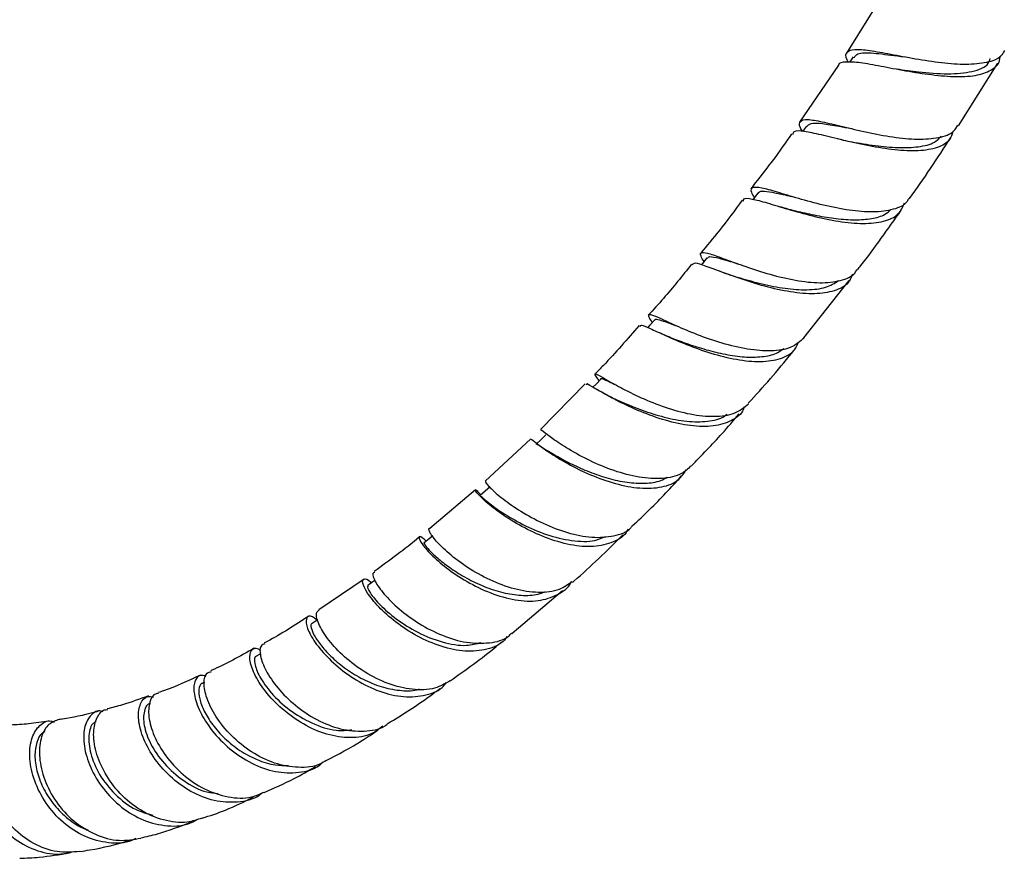
# Model space of a CAD drawing. Units: millimetres. Extents: x 3 to 2496, y 5 to 2495.
# Drawn here: x 2073 to 2177, y 172 to 260 of the extents above; entities that cross this region are included whole.
import ezdxf

# ---------------------------------------------------------------- set-up
doc = ezdxf.new("R2010")
doc.units = ezdxf.units.MM

msp = doc.modelspace()

# ---------------------------------------------------------------- linework, layer by layer
at = {"color": 7, "linetype": 'Continuous', "lineweight": 25}
for p, q in [((2163.81, 262.15), (2160.01, 256.02)), ((2160.72, 255.64), (2160.38, 255.12)), ((2171.77, 248.43), (2175.87, 254.99)), ((2159.18, 254.79), (2155.11, 248.82)), ((2155.84, 248.41), (2155.43, 247.82)), ((2147.17, 233.04), (2146.68, 233.22)), ((2147.75, 232.84), (2147.29, 232.99)), ((2155.56, 226.23), (2160.3, 232.23)), ((2132.66, 221.41), (2127.97, 216.62)), ((2126.95, 215.66), (2122.18, 211.23)), ((2121.16, 210.31), (2116.36, 206.27)), ((2109.49, 200.97), (2104.75, 197.74)), ((2124.96, 195.28), (2130.28, 199.77)), ((2098.65, 193.14), (2098.25, 192.92)), ((2092.75, 190.18), (2092.59, 190.1))]:
    msp.add_line(p, q, dxfattribs=at)
at = {"color": 7, "linetype": 'Continuous', "lineweight": 25, "flags": 128}
for points in [[(2150.72, 241.38), (2150.28, 240.79), (2150.24, 240.74)], [(2145.4, 234.59), (2144.94, 234.02), (2144.81, 233.86)], [(2139.91, 228.09), (2139.43, 227.54), (2139.21, 227.3)], [(2134.27, 221.9), (2133.78, 221.38), (2133.46, 221.05)], [(2128.52, 216.06), (2128.02, 215.57), (2127.51, 215.08)], [(2122.69, 210.62), (2122.18, 210.16), (2121.66, 209.7)], [(2116.67, 205.48), (2116.3, 205.18), (2115.78, 204.76)], [(2110.62, 200.82), (2110.41, 200.67), (2109.89, 200.28)], [(2104.63, 196.72), (2104.56, 196.67), (2104.03, 196.33)]]:
    msp.add_lwpolyline(points, dxfattribs=at)
at = {"color": 7, "linetype": 'Continuous', "lineweight": 25}
for points, knots in [([(2176.56, 256.32), (2176.45, 256.1), (2176.14, 255.49), (2174.76, 255), (2172.62, 254.79), (2170, 254.98), (2167.23, 255.41), (2164.59, 255.92), (2162.37, 256.32), (2160.76, 256.47), (2159.98, 256.17), (2159.84, 255.72), (2160.12, 255.21), (2160.17, 255.13)], [0, 0, 0, 0, 0.055639, 0.158559, 0.261597, 0.364688, 0.467765, 0.570772, 0.673667, 0.776424, 0.879035, 0.981515, 1, 1, 1, 1]), ([(2160.84, 255.56), (2160.93, 255.71), (2161.16, 256.12), (2162.77, 256.09), (2164.6, 255.84), (2165.85, 255.68), (2166.09, 255.65)], [0, 0, 0, 0, 0.217969, 0.566589, 0.91609, 1, 1, 1, 1]), ([(2159.23, 254.74), (2159.23, 254.77), (2159.21, 255.07), (2159.9, 255.18), (2161.37, 255.11), (2163.57, 254.7), (2166.19, 254.19), (2168.97, 253.75), (2171.61, 253.53), (2173.86, 253.67), (2175.38, 254.31), (2176.12, 255.01), (2176.09, 255.6), (2176.09, 255.68)], [0, 0, 0, 0, 0.010879, 0.118457, 0.226311, 0.334411, 0.442694, 0.551071, 0.659443, 0.767711, 0.875787, 0.9836, 1, 1, 1, 1]), ([(2165.3, 254.39), (2166.05, 254.28), (2167.8, 254.03), (2170.7, 253.8), (2173.26, 254.06), (2174.8, 254.61), (2175.03, 255.31), (2175.09, 255.48)], [0, 0, 0, 0, 0.1860203, 0.4300694, 0.6739542, 0.9173637, 1, 1, 1, 1]), ([(2155.42, 247.81), (2155.34, 247.95), (2155.01, 248.51), (2155.1, 248.96), (2155.84, 249.16), (2157.39, 248.89), (2159.55, 248.37), (2162.15, 247.75), (2164.9, 247.22), (2167.54, 246.97), (2169.74, 247.14), (2171.19, 247.63), (2171.55, 248.27), (2171.68, 248.49)], [0, 0, 0, 0, 0.032403, 0.133306, 0.234271, 0.335347, 0.436569, 0.537946, 0.639469, 0.741107, 0.842817, 0.944542, 1, 1, 1, 1]), ([(2155.88, 248.36), (2155.99, 248.48), (2156.24, 248.76), (2157.43, 248.7), (2158.92, 248.45), (2160.1, 248.23), (2160.54, 248.15)], [0, 0, 0, 0, 0.235956, 0.530905, 0.826449, 1, 1, 1, 1]), ([(2154.27, 247.6), (2154.1, 247.34), (2152.74, 245.34), (2151.27, 243.46), (2149.99, 241.83)], [0, 0, 0, 0, 0.128441, 1, 1, 1, 1]), ([(2171.15, 247.83), (2171.07, 247.53), (2170.85, 246.77), (2169.61, 246.09), (2167.63, 245.74), (2165.12, 245.86), (2162.37, 246.3), (2159.67, 246.91), (2157.29, 247.51), (2155.51, 247.87), (2154.5, 247.94), (2154.42, 247.63), (2154.39, 247.52)], [0, 0, 0, 0, 0.067399, 0.175494, 0.283889, 0.392567, 0.501475, 0.610536, 0.719656, 0.82873, 0.937654, 1, 1, 1, 1]), ([(2159.67, 246.93), (2159.58, 246.95), (2159.38, 246.99), (2159.17, 247.04), (2159.06, 247.06)], [0, 0, 0, 0, 0.4983296, 1, 1, 1, 1]), ([(2159.7, 246.92), (2160, 246.87), (2161.02, 246.67), (2163.04, 246.33), (2165.45, 246.1), (2167.61, 246.19), (2169.19, 246.56), (2169.73, 247.11), (2169.94, 247.33)], [0, 0, 0, 0, 0.082195, 0.279081, 0.476025, 0.672874, 0.869491, 1, 1, 1, 1]), ([(2166.61, 240.78), (2166.62, 240.79), (2168.13, 242.87), (2169.54, 245.04), (2170.95, 247.2)], [0, 0, 0, 0, 0.003873, 1, 1, 1, 1]), ([(2166.54, 240.83), (2166.49, 240.72), (2166.22, 240.14), (2164.98, 239.62), (2162.91, 239.32), (2160.34, 239.54), (2157.59, 240.09), (2154.95, 240.82), (2152.69, 241.51), (2151.02, 241.98), (2150.11, 242.03), (2149.91, 241.7), (2150.24, 241.11), (2150.36, 240.9)], [0, 0, 0, 0, 0.02601, 0.127875, 0.22985, 0.331886, 0.433924, 0.535905, 0.637773, 0.739485, 0.841025, 0.942404, 1, 1, 1, 1]), ([(2150.76, 241.33), (2150.78, 241.38), (2150.83, 241.58), (2151.39, 241.6), (2152.47, 241.45), (2153.48, 241.21), (2154.16, 241.05), (2154.24, 241.03)], [0, 0, 0, 0, 0.08927, 0.37948, 0.670197, 0.961447, 1, 1, 1, 1]), ([(2149.1, 240.66), (2148.31, 239.57), (2146.89, 237.65), (2145.38, 235.85), (2144.72, 235.06)], [0, 0, 0, 0, 0.562516, 1, 1, 1, 1]), ([(2149.24, 240.54), (2149.24, 240.63), (2149.25, 240.91), (2150.05, 240.81), (2151.62, 240.4), (2153.84, 239.7), (2156.46, 238.97), (2159.22, 238.38), (2161.82, 238.13), (2163.99, 238.36), (2165.53, 239.05), (2165.92, 239.93), (2166.1, 240.35)], [0, 0, 0, 0, 0.04563, 0.152494, 0.259637, 0.367024, 0.474593, 0.58225, 0.689887, 0.797399, 0.9047, 1, 1, 1, 1]), ([(2153.9, 239.71), (2153.78, 239.74), (2153.52, 239.81), (2153.26, 239.89), (2153.12, 239.93)], [0, 0, 0, 0, 0.496917, 1, 1, 1, 1]), ([(2153.91, 239.71), (2154.24, 239.63), (2155.16, 239.41), (2156.9, 239.02), (2158.96, 238.69), (2160.94, 238.54), (2162.69, 238.68), (2163.98, 239.03), (2164.48, 239.48), (2164.67, 239.65)], [0, 0, 0, 0, 0.091411, 0.253003, 0.414682, 0.576349, 0.737928, 0.899299, 1, 1, 1, 1]), ([(2161.2, 233.37), (2161.31, 233.51), (2162.89, 235.51), (2164.37, 237.63), (2165.75, 239.59)], [0, 0, 0, 0, 0.069836, 1, 1, 1, 1]), ([(2145.1, 234.22), (2144.97, 234.42), (2144.63, 234.98), (2144.79, 235.23), (2145.62, 235.09), (2147.21, 234.5), (2149.4, 233.69), (2151.99, 232.85), (2154.71, 232.2), (2157.3, 231.91), (2159.44, 232.17), (2160.75, 232.69), (2161.07, 233.29), (2161.14, 233.42)], [0, 0, 0, 0, 0.057226, 0.158387, 0.259631, 0.361002, 0.462535, 0.564249, 0.666135, 0.76816, 0.870263, 0.972373, 1, 1, 1, 1]), ([(2145.47, 234.53), (2145.49, 234.59), (2145.55, 234.8), (2146.34, 234.66), (2147.44, 234.36), (2148.4, 234.06), (2148.69, 233.97)], [0, 0, 0, 0, 0.1436982, 0.4948634, 0.8467927, 1, 1, 1, 1]), ([(2143.79, 233.93), (2142.82, 232.72), (2141.34, 230.88), (2139.79, 229.17), (2139.25, 228.59)], [0, 0, 0, 0, 0.657399, 1, 1, 1, 1]), ([(2160.62, 232.89), (2160.56, 232.7), (2160.36, 231.97), (2159.23, 231.24), (2157.31, 230.78), (2154.84, 230.88), (2152.13, 231.41), (2149.45, 232.21), (2147.06, 233.07), (2145.23, 233.76), (2144.07, 234.14), (2143.93, 233.96), (2143.86, 233.87)], [0, 0, 0, 0, 0.0386993, 0.1460403, 0.2536735, 0.3615981, 0.4697675, 0.5781009, 0.6864959, 0.7948453, 0.9030512, 1, 1, 1, 1]), ([(2147.77, 232.84), (2148.13, 232.72), (2149.13, 232.42), (2151.17, 231.85), (2153.6, 231.37), (2155.92, 231.2), (2157.9, 231.42), (2158.77, 231.96), (2159.19, 232.22)], [0, 0, 0, 0, 0.104235, 0.28622, 0.46836, 0.650483, 0.832419, 1, 1, 1, 1]), ([(2155.59, 226.21), (2155.16, 225.84), (2154.31, 225.11), (2152.19, 224.78), (2149.69, 224.97), (2146.98, 225.62), (2144.36, 226.54), (2142.1, 227.51), (2140.4, 228.31), (2139.42, 228.71), (2139.15, 228.63), (2139.5, 228.07), (2139.67, 227.81)], [0, 0, 0, 0, 0.100265, 0.201682, 0.303175, 0.404672, 0.506099, 0.607397, 0.708524, 0.809469, 0.91024, 1, 1, 1, 1]), ([(2139.93, 228.05), (2139.94, 228.08), (2139.94, 228.22), (2140.39, 228.13), (2141.12, 227.9), (2141.85, 227.62), (2142.11, 227.52)], [0, 0, 0, 0, 0.06886, 0.430884, 0.793597, 1, 1, 1, 1]), ([(2138.29, 227.51), (2137.06, 226.09), (2135.55, 224.34), (2133.96, 222.73), (2133.66, 222.43)], [0, 0, 0, 0, 0.813143, 1, 1, 1, 1]), ([(2138.4, 227.42), (2138.41, 227.49), (2138.44, 227.66), (2139.35, 227.26), (2140.97, 226.5), (2143.2, 225.53), (2145.79, 224.59), (2148.51, 223.91), (2151.07, 223.65), (2153.17, 223.98), (2154.55, 224.7), (2154.89, 225.52), (2155.01, 225.81)], [0, 0, 0, 0, 0.079329, 0.186518, 0.294002, 0.401724, 0.509606, 0.617556, 0.725473, 0.833259, 0.940827, 1, 1, 1, 1]), ([(2141.58, 226.27), (2141.41, 226.33), (2141.06, 226.47), (2140.72, 226.63), (2140.54, 226.71)], [0, 0, 0, 0, 0.493934, 1, 1, 1, 1]), ([(2141.56, 226.27), (2141.62, 226.25), (2142.12, 226.06), (2143.4, 225.58), (2145.3, 224.97), (2147.34, 224.47), (2149.35, 224.18), (2151.18, 224.21), (2152.6, 224.49), (2153.2, 224.93), (2153.44, 225.11)], [0, 0, 0, 0, 0.020675, 0.167987, 0.315487, 0.463076, 0.610692, 0.758218, 0.905575, 1, 1, 1, 1]), ([(2149.73, 219.37), (2151.29, 221.08), (2152.96, 222.93), (2154.53, 224.93), (2154.65, 225.07)], [0, 0, 0, 0, 0.927099, 1, 1, 1, 1]), ([(2134.14, 221.7), (2133.95, 221.96), (2133.56, 222.5), (2133.77, 222.48), (2134.67, 221.96), (2136.27, 221.04), (2138.45, 219.95), (2141, 218.92), (2143.69, 218.17), (2146.21, 217.92), (2148.39, 218.22), (2149.31, 218.95), (2149.77, 219.32)], [0, 0, 0, 0, 0.098183, 0.197788, 0.29753, 0.397449, 0.497558, 0.597854, 0.698317, 0.798911, 0.899582, 1, 1, 1, 1]), ([(2134.27, 221.89), (2134.27, 221.89), (2134.24, 222.04), (2134.64, 221.87), (2135.39, 221.52), (2135.74, 221.36)], [0, 0, 0, 0, 0.015191, 0.531028, 1, 1, 1, 1]), ([(2149.3, 219.02), (2149.27, 218.93), (2149.08, 218.25), (2148.02, 217.5), (2146.15, 216.88), (2143.72, 216.95), (2141.07, 217.53), (2138.42, 218.48), (2136.06, 219.58), (2134.52, 220.44), (2133.41, 221.08), (2132.74, 221.49), (2132.76, 221.37), (2132.77, 221.31)], [0, 0, 0, 0, 0.0150458, 0.1211818, 0.2275969, 0.3342938, 0.4412346, 0.5483553, 0.6555715, 0.7627849, 0.8157577, 0.9225306, 1, 1, 1, 1]), ([(2134.84, 220.28), (2134.67, 220.37), (2134.31, 220.56), (2133.97, 220.76), (2133.8, 220.86)], [0, 0, 0, 0, 0.4929805, 1, 1, 1, 1]), ([(2134.83, 220.29), (2134.84, 220.28), (2135.22, 220.1), (2136.49, 219.48), (2138.55, 218.64), (2140.92, 217.88), (2143.32, 217.41), (2145.49, 217.44), (2146.92, 217.72), (2147.39, 218.16), (2147.47, 218.22)], [0, 0, 0, 0, 0.006478, 0.166782, 0.327395, 0.48818, 0.649005, 0.809743, 0.970247, 1, 1, 1, 1]), ([(2143.74, 212.8), (2144.84, 213.92), (2146.56, 215.67), (2148.19, 217.58), (2148.78, 218.27)], [0, 0, 0, 0, 0.638228, 1, 1, 1, 1]), ([(2127.04, 215.56), (2127.01, 215.6), (2126.91, 215.72), (2127.5, 215.2), (2128.8, 214.26), (2130.75, 213.05), (2133.16, 211.85), (2135.81, 210.9), (2138.42, 210.4), (2140.73, 210.52), (2142.44, 211.18), (2143.02, 212.07), (2143.26, 212.45)], [0, 0, 0, 0, 0.061823, 0.168694, 0.275913, 0.38343, 0.491147, 0.598952, 0.706728, 0.814372, 0.921802, 1, 1, 1, 1]), ([(2143.72, 212.82), (2143.41, 212.52), (2142.67, 211.8), (2140.77, 211.41), (2138.32, 211.55), (2135.66, 212.26), (2133.09, 213.34), (2130.86, 214.57), (2129.44, 215.51), (2128.47, 216.22), (2127.94, 216.68), (2128.01, 216.58), (2128.05, 216.54)], [0, 0, 0, 0, 0.0790946, 0.1924931, 0.3059684, 0.4194533, 0.5328785, 0.6461781, 0.7592924, 0.8151262, 0.9276629, 1, 1, 1, 1]), ([(2127.53, 215.07), (2127.53, 215.07), (2127.49, 215.17), (2127.8, 214.97), (2128.53, 214.52), (2129.71, 213.8), (2131.25, 212.98), (2133.07, 212.17), (2135.04, 211.49), (2137.05, 211.05), (2138.93, 210.96), (2140.38, 211.14), (2141.02, 211.51), (2141.24, 211.64)], [0, 0, 0, 0, 0.010318, 0.113805, 0.217535, 0.321505, 0.425681, 0.529995, 0.634404, 0.738829, 0.843192, 0.947448, 1, 1, 1, 1]), ([(2137.6, 206.56), (2138.2, 207.11), (2139.97, 208.75), (2141.64, 210.57), (2142.75, 211.77)], [0, 0, 0, 0, 0.341104, 1, 1, 1, 1]), ([(2122.26, 211.15), (2122.21, 211.16), (2122.09, 211.19), (2122.68, 210.51), (2123.94, 209.4), (2125.84, 208.05), (2128.2, 206.76), (2130.8, 205.76), (2133.4, 205.24), (2135.67, 205.42), (2137.11, 205.89), (2137.54, 206.48), (2137.59, 206.56)], [0, 0, 0, 0, 0.08018, 0.192315, 0.304661, 0.417258, 0.530117, 0.643213, 0.756485, 0.869859, 0.983256, 1, 1, 1, 1]), ([(2137.11, 206.19), (2137.05, 206.07), (2136.71, 205.37), (2135.4, 204.68), (2133.3, 204.25), (2130.78, 204.54), (2128.15, 205.39), (2125.66, 206.61), (2123.55, 207.98), (2122.28, 209.02), (2121.43, 209.83), (2121.04, 210.32), (2121.15, 210.39), (2121.58, 209.93), (2121.73, 209.76)], [0, 0, 0, 0, 0.019807, 0.116435, 0.21332, 0.310471, 0.407862, 0.505427, 0.603069, 0.700675, 0.748877, 0.845984, 0.943059, 1, 1, 1, 1]), ([(2121.75, 209.61), (2121.74, 209.63), (2121.7, 209.68), (2122.42, 209.02), (2123.9, 207.94), (2126.04, 206.67), (2128.59, 205.56), (2131.24, 204.93), (2133.43, 204.83), (2134.42, 205.28), (2134.78, 205.44)], [0, 0, 0, 0, 0.072783, 0.213292, 0.354243, 0.495545, 0.637064, 0.778632, 0.920072, 1, 1, 1, 1]), ([(2131.29, 200.7), (2130.86, 200.4), (2129.9, 199.69), (2127.77, 199.46), (2125.25, 199.84), (2122.65, 200.81), (2120.26, 202.17), (2118.3, 203.65), (2116.92, 205.03), (2116.29, 205.93), (2116.18, 206.36), (2116.38, 206.24), (2116.38, 206.23)], [0, 0, 0, 0, 0.08999, 0.203571, 0.317248, 0.430939, 0.544544, 0.657971, 0.771151, 0.884053, 0.996685, 1, 1, 1, 1]), ([(2115.33, 205.4), (2115.32, 205.39), (2113.74, 204.07), (2112.13, 202.91), (2110.54, 201.76)], [0, 0, 0, 0, 0.005759, 1, 1, 1, 1]), ([(2115.98, 204.92), (2115.83, 205.06), (2115.39, 205.5), (2115.15, 205.41), (2115.42, 204.77), (2116.4, 203.59), (2118.04, 202.14), (2120.21, 200.67), (2122.73, 199.44), (2125.33, 198.7), (2127.8, 198.58), (2129.77, 199.27), (2130.92, 200.04), (2131.18, 200.7), (2131.18, 200.72)], [0, 0, 0, 0, 0.0473585, 0.1415875, 0.2361601, 0.3310618, 0.4262461, 0.5216419, 0.6171602, 0.7126919, 0.8081205, 0.9033458, 0.9983017, 1, 1, 1, 1]), ([(2131.33, 200.65), (2131.38, 200.7), (2133.18, 202.21), (2134.9, 203.92), (2136.58, 205.59)], [0, 0, 0, 0, 0.029883, 1, 1, 1, 1]), ([(2115.79, 204.74), (2115.78, 204.74), (2115.7, 204.79), (2115.88, 204.49), (2116.4, 203.87), (2117.39, 202.96), (2118.74, 201.94), (2120.42, 200.92), (2122.3, 200.05), (2124.27, 199.44), (2126.19, 199.21), (2127.64, 199.28), (2128.3, 199.59), (2128.48, 199.67)], [0, 0, 0, 0, 0.007931, 0.113019, 0.21839, 0.324038, 0.429904, 0.535945, 0.64209, 0.748244, 0.854353, 0.96033, 1, 1, 1, 1]), ([(2110.61, 201.65), (2110.52, 201.64), (2110.27, 201.61), (2110.56, 200.77), (2111.48, 199.44), (2113.08, 197.83), (2115.2, 196.27), (2117.66, 194.99), (2120.25, 194.23), (2122.64, 194.21), (2124.26, 194.6), (2124.84, 195.2), (2124.94, 195.3)], [0, 0, 0, 0, 0.073068, 0.185083, 0.297312, 0.409806, 0.52259, 0.635648, 0.748935, 0.862368, 0.975845, 1, 1, 1, 1]), ([(2124.45, 194.94), (2124.36, 194.81), (2123.88, 194.13), (2122.38, 193.54), (2120.12, 193.29), (2117.56, 193.83), (2115.02, 194.94), (2112.73, 196.44), (2110.92, 198.08), (2109.73, 199.57), (2109.23, 200.66), (2109.42, 201.04), (2109.86, 201), (2110.23, 200.59), (2110.26, 200.56)], [0, 0, 0, 0, 0.020851, 0.117275, 0.214011, 0.311055, 0.408359, 0.505835, 0.603371, 0.700847, 0.798149, 0.895186, 0.991889, 1, 1, 1, 1]), ([(2109.94, 200.2), (2109.91, 200.21), (2109.73, 200.25), (2110.05, 199.55), (2111.05, 198.31), (2112.8, 196.76), (2115.08, 195.32), (2117.66, 194.3), (2120.01, 193.88), (2121.23, 194.2), (2121.72, 194.32)], [0, 0, 0, 0, 0.038916, 0.18213, 0.32588, 0.470074, 0.614554, 0.759124, 0.903586, 1, 1, 1, 1]), ([(2103.69, 197.07), (2102.24, 196.13), (2100.68, 195.13), (2099.13, 194.33), (2099.03, 194.28)], [0, 0, 0, 0, 0.932429, 1, 1, 1, 1]), ([(2104.55, 196.66), (2104.38, 196.8), (2103.87, 197.2), (2103.41, 197), (2103.37, 196.32), (2103.75, 195.27), (2104.56, 193.95), (2106.18, 192.18), (2108.32, 190.52), (2110.78, 189.24), (2113.35, 188.56), (2115.72, 188.67), (2117.38, 189.23), (2117.98, 189.96), (2118.13, 190.14)], [0, 0, 0, 0, 0.049119, 0.144972, 0.241213, 0.289003, 0.385613, 0.482684, 0.579951, 0.6773, 0.774604, 0.871736, 0.968596, 1, 1, 1, 1]), ([(2118.51, 190.32), (2117.99, 190.02), (2116.84, 189.37), (2114.55, 189.31), (2112.01, 189.92), (2109.53, 191.16), (2107.36, 192.8), (2105.71, 194.57), (2104.71, 196.16), (2104.35, 197.37), (2104.63, 197.61), (2104.76, 197.73)], [0, 0, 0, 0, 0.095678, 0.209195, 0.322816, 0.43644, 0.549956, 0.663261, 0.776284, 0.889001, 1, 1, 1, 1]), ([(2104.05, 196.3), (2104.03, 196.3), (2103.88, 196.31), (2103.9, 195.89), (2104.2, 195.09), (2104.96, 193.98), (2106.1, 192.74), (2107.59, 191.51), (2109.35, 190.44), (2111.26, 189.64), (2113.19, 189.27), (2114.56, 189.22), (2115.19, 189.43), (2115.27, 189.47)], [0, 0, 0, 0, 0.012857, 0.119732, 0.22694, 0.334445, 0.442206, 0.550169, 0.658231, 0.766325, 0.874352, 0.982221, 1, 1, 1, 1]), ([(2099.08, 194.18), (2098.93, 194.13), (2098.55, 194.02), (2098.54, 192.98), (2099.11, 191.41), (2100.37, 189.54), (2102.22, 187.7), (2104.51, 186.16), (2107.03, 185.16), (2109.49, 184.96), (2111.23, 185.22), (2111.91, 185.78), (2112.02, 185.87)], [0, 0, 0, 0, 0.0744703, 0.1864889, 0.2987315, 0.4112561, 0.5240959, 0.637247, 0.7506589, 0.8642348, 0.9778562, 1, 1, 1, 1]), ([(2118.51, 190.32), (2120.13, 191.46), (2121.95, 192.74), (2123.7, 194.23), (2123.89, 194.39)], [0, 0, 0, 0, 0.893844, 1, 1, 1, 1]), ([(2097.96, 193.72), (2096.47, 192.88), (2094.94, 192.02), (2093.45, 191.38), (2093.41, 191.37)], [0, 0, 0, 0, 0.9769195, 1, 1, 1, 1]), ([(2111.45, 185.55), (2111.08, 185.27), (2110.13, 184.54), (2108.07, 184.25), (2105.57, 184.61), (2103.07, 185.71), (2100.83, 187.33), (2099.05, 189.22), (2097.89, 191.08), (2097.41, 192.64), (2097.61, 193.56), (2098.11, 193.87), (2098.57, 193.56), (2098.66, 193.49)], [0, 0, 0, 0, 0.063792, 0.163944, 0.264476, 0.365357, 0.466501, 0.567782, 0.669059, 0.770194, 0.871072, 0.971603, 1, 1, 1, 1]), ([(2098.27, 192.88), (2098.25, 192.89), (2097.99, 192.92), (2097.95, 192.18), (2098.43, 190.81), (2099.69, 189.01), (2101.6, 187.22), (2103.98, 185.81), (2106.32, 185.02), (2107.67, 185.13), (2108.21, 185.18)], [0, 0, 0, 0, 0.013992, 0.160607, 0.307825, 0.455568, 0.603689, 0.751982, 0.900212, 1, 1, 1, 1]), ([(2092.36, 190.92), (2091.05, 190.31), (2089.56, 189.62), (2088.11, 189.14), (2087.93, 189.08)], [0, 0, 0, 0, 0.874637, 1, 1, 1, 1]), ([(2092.94, 190.78), (2092.73, 190.84), (2092.18, 190.99), (2091.66, 190.31), (2091.59, 188.97), (2092.2, 187.11), (2093.48, 185.06), (2095.36, 183.13), (2097.67, 181.59), (2100.2, 180.68), (2102.65, 180.64), (2104.34, 181.03), (2104.99, 181.63), (2105.08, 181.72)], [0, 0, 0, 0, 0.0609101, 0.1624474, 0.2644307, 0.3668193, 0.4695385, 0.5724843, 0.6755206, 0.778493, 0.8812527, 0.9836754, 1, 1, 1, 1]), ([(2105.5, 181.97), (2105.31, 181.84), (2104.48, 181.3), (2102.6, 181.15), (2100.1, 181.57), (2097.64, 182.79), (2095.51, 184.53), (2093.89, 186.54), (2092.91, 188.53), (2092.63, 190.15), (2092.86, 191.15), (2093.31, 191.23), (2093.46, 191.26)], [0, 0, 0, 0, 0.034767, 0.148165, 0.261742, 0.375395, 0.488994, 0.60241, 0.715547, 0.828356, 0.940839, 1, 1, 1, 1]), ([(2092.61, 190.05), (2092.56, 190.04), (2092.31, 190.01), (2092.13, 189.46), (2092.19, 188.47), (2092.67, 187.15), (2093.57, 185.7), (2094.85, 184.26), (2096.44, 182.97), (2098.26, 182), (2100.02, 181.43), (2101.11, 181.44), (2101.57, 181.44)], [0, 0, 0, 0, 0.0305824, 0.1405643, 0.2509103, 0.3615914, 0.4725755, 0.5837672, 0.6950848, 0.806428, 0.917674, 1, 1, 1, 1]), ([(2087.95, 188.98), (2087.86, 188.98), (2087.42, 188.98), (2086.96, 188.13), (2086.83, 186.6), (2087.39, 184.57), (2088.62, 182.41), (2090.45, 180.42), (2092.73, 178.88), (2095.23, 178.05), (2097.42, 177.94), (2098.57, 178.46), (2098.99, 178.65)], [0, 0, 0, 0, 0.029874, 0.141869, 0.254028, 0.36643, 0.479146, 0.592152, 0.705415, 0.81892, 0.932533, 1, 1, 1, 1]), ([(2112.02, 185.87), (2113.48, 186.77), (2115.3, 187.9), (2117.08, 189.24), (2117.43, 189.51)], [0, 0, 0, 0, 0.802731, 1, 1, 1, 1]), ([(2086.89, 188.73), (2085.97, 188.4), (2084.5, 187.87), (2083.1, 187.51), (2082.57, 187.37)], [0, 0, 0, 0, 0.626437, 1, 1, 1, 1]), ([(2098.84, 178.59), (2098.72, 178.49), (2098, 177.88), (2096.24, 177.52), (2093.78, 177.63), (2091.29, 178.63), (2089.07, 180.26), (2087.31, 182.33), (2086.18, 184.51), (2085.74, 186.51), (2085.98, 187.99), (2086.62, 188.77), (2087.22, 188.65), (2087.43, 188.61)], [0, 0, 0, 0, 0.020261, 0.121467, 0.223127, 0.325238, 0.427724, 0.530456, 0.63327, 0.736072, 0.838676, 0.940931, 1, 1, 1, 1]), ([(2087.09, 187.89), (2087.08, 187.89), (2086.75, 187.94), (2086.38, 187.18), (2086.32, 185.73), (2087.03, 183.7), (2088.46, 181.59), (2090.52, 179.79), (2092.56, 178.66), (2093.81, 178.55), (2094.21, 178.51)], [0, 0, 0, 0, 0.003735, 0.156076, 0.309098, 0.462739, 0.617259, 0.772051, 0.926798, 1, 1, 1, 1]), ([(2081.57, 187.1), (2081.44, 187.07), (2080.19, 186.73), (2078.79, 186.43), (2077.57, 186.26), (2077.41, 186.24)], [0, 0, 0, 0, 0.091513, 0.877279, 1, 1, 1, 1]), ([(2082.14, 187.06), (2082.08, 187.08), (2081.61, 187.29), (2080.84, 186.81), (2080.14, 185.65), (2080.03, 183.77), (2080.6, 181.54), (2081.87, 179.25), (2083.74, 177.22), (2086.06, 175.73), (2088.57, 175.05), (2090.69, 175.08), (2091.74, 175.64), (2092.08, 175.82)], [0, 0, 0, 0, 0.016222, 0.118949, 0.222093, 0.325652, 0.429581, 0.533797, 0.638182, 0.742587, 0.846845, 0.950799, 1, 1, 1, 1]), ([(2092.51, 175.94), (2092, 175.77), (2090.72, 175.33), (2088.43, 175.63), (2085.99, 176.68), (2083.85, 178.44), (2082.25, 180.61), (2081.3, 182.9), (2081.04, 185.01), (2081.45, 186.53), (2082.06, 187.32), (2082.52, 187.29), (2082.59, 187.29)], [0, 0, 0, 0, 0.075406, 0.188852, 0.302456, 0.416082, 0.52959, 0.642866, 0.755844, 0.868512, 0.980907, 1, 1, 1, 1]), ([(2076.45, 186.1), (2075.74, 185.99), (2074.37, 185.77), (2073.06, 185.71), (2072.43, 185.68)], [0, 0, 0, 0, 0.5167639, 1, 1, 1, 1]), ([(2085.58, 173.79), (2085.35, 173.68), (2084.37, 173.22), (2082.37, 173.29), (2079.88, 174.04), (2077.64, 175.62), (2075.88, 177.74), (2074.76, 180.14), (2074.34, 182.48), (2074.62, 184.47), (2075.46, 185.73), (2076.36, 186.24), (2076.9, 186.03), (2077, 185.98)], [0, 0, 0, 0, 0.032147, 0.135904, 0.24015, 0.344825, 0.44981, 0.554956, 0.660104, 0.765108, 0.869851, 0.97425, 1, 1, 1, 1]), ([(2077.41, 186.22), (2077.03, 186.07), (2076.26, 185.78), (2075.54, 184.31), (2075.38, 182.29), (2075.91, 179.94), (2077.14, 177.59), (2078.99, 175.55), (2081.29, 174.13), (2083.77, 173.43), (2085.34, 173.71), (2086.09, 173.84)], [0, 0, 0, 0, 0.108927, 0.220784, 0.332797, 0.445033, 0.557538, 0.670321, 0.78334, 0.896509, 1, 1, 1, 1]), ([(2081.42, 186.03), (2081.32, 185.99), (2080.89, 185.83), (2080.56, 184.64), (2080.72, 182.74), (2081.66, 180.48), (2083.32, 178.38), (2085.31, 176.81), (2086.74, 176.41), (2087.34, 176.24)], [0, 0, 0, 0, 0.054264, 0.219115, 0.38464, 0.550735, 0.717203, 0.883782, 1, 1, 1, 1]), ([(2072.1, 185.49), (2071.69, 185.53), (2070.84, 185.63), (2069.7, 184.67), (2068.96, 182.99), (2068.82, 180.74), (2069.39, 178.25), (2070.68, 175.84), (2072.59, 173.83), (2074.94, 172.52), (2077.22, 172), (2078.56, 172.32), (2079.08, 172.44)], [0, 0, 0, 0, 0.093831, 0.198041, 0.302615, 0.407536, 0.512749, 0.618161, 0.723652, 0.829078, 0.934286, 1, 1, 1, 1]), ([(2079.71, 172.44), (2078.91, 172.38), (2077.27, 172.25), (2074.81, 173.17), (2072.63, 174.82), (2070.99, 177.03), (2070.03, 179.51), (2069.78, 181.92), (2070.22, 183.92), (2071.17, 185.31), (2072.02, 185.52), (2072.44, 185.63)], [0, 0, 0, 0, 0.1057344, 0.2183319, 0.3310247, 0.4436894, 0.556214, 0.6685199, 0.7805742, 0.8923895, 1, 1, 1, 1]), ([(2076.02, 184.98), (2075.91, 184.93), (2075.55, 184.74), (2075.14, 183.89), (2074.93, 182.55), (2075.14, 180.91), (2075.77, 179.16), (2076.81, 177.46), (2078.24, 176), (2079.55, 175.04), (2080.39, 174.77), (2080.59, 174.7)], [0, 0, 0, 0, 0.052357, 0.180735, 0.309493, 0.438605, 0.568009, 0.697617, 0.827333, 0.957035, 1, 1, 1, 1]), ([(2105.51, 181.96), (2106.78, 182.63), (2108.59, 183.58), (2110.38, 184.78), (2110.92, 185.14)], [0, 0, 0, 0, 0.699094, 1, 1, 1, 1]), ([(2099, 178.63), (2100.05, 179.08), (2101.85, 179.85), (2103.65, 180.9), (2104.4, 181.34)], [0, 0, 0, 0, 0.583581, 1, 1, 1, 1]), ([(2092.51, 175.92), (2093.33, 176.19), (2095.1, 176.76), (2096.91, 177.64), (2097.89, 178.12)], [0, 0, 0, 0, 0.458796, 1, 1, 1, 1]), ([(2086.09, 173.87), (2086.67, 174), (2088.43, 174.39), (2090.22, 175.08), (2091.42, 175.54)], [0, 0, 0, 0, 0.329595, 1, 1, 1, 1]), ([(2079.71, 172.45), (2080.05, 172.5), (2081.8, 172.73), (2083.58, 173.22), (2085.01, 173.62)], [0, 0, 0, 0, 0.19737, 1, 1, 1, 1]), ([(2073.4, 171.73), (2074.08, 171.75), (2075.81, 171.83), (2077.57, 172.12), (2078.63, 172.3)], [0, 0, 0, 0, 0.3966319, 1, 1, 1, 1])]:
    msp.add_open_spline(points, degree=3, knots=knots, dxfattribs=at)

doc.saveas('drawing.dxf')
